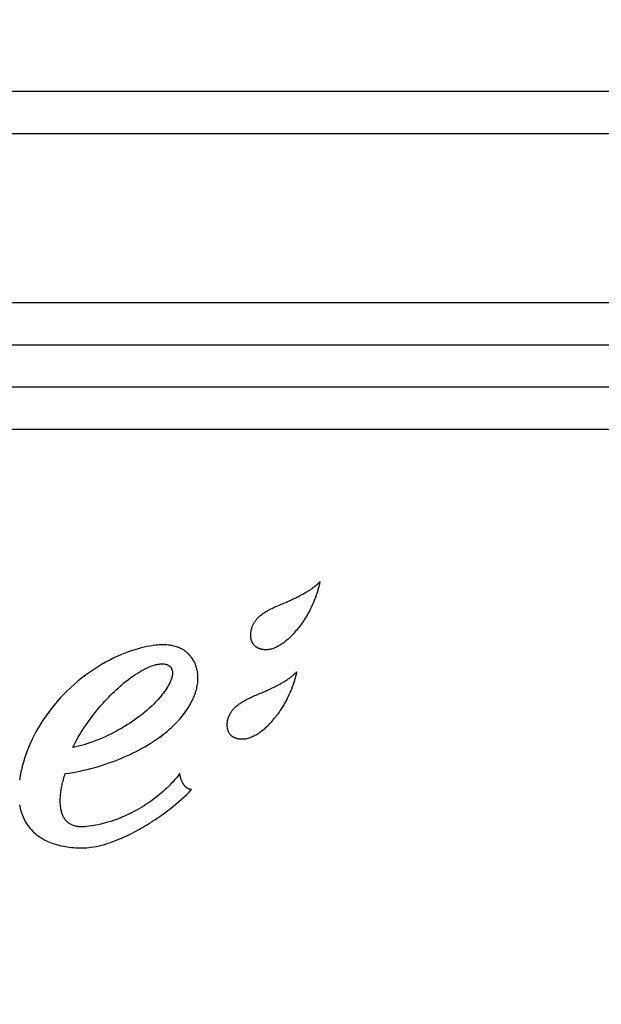
# Model space of a CAD drawing. Extents: x 0 to 841, y 0 to 594.
# Drawn here: x 211 to 212, y 226 to 229 of the extents above; entities that cross this region are included whole.
import ezdxf
from ezdxf.enums import TextEntityAlignment as Align

# ---------------------------------------------------------------- set-up
doc = ezdxf.new("R2010")
doc.units = 0
doc.header["$LTSCALE"] = 46.255
doc.layers.get('0').update_dxf_attribs({"linetype": 'CONTINUOUS'})
doc.layers.add('DIMENSION', color=7, linetype='CONTINUOUS')
doc.styles.add('TEXTSTYLE_3', font='arial.ttf')
doc.dimstyles.get("Standard").update_dxf_attribs({"dimtxt": 2.5, "dimasz": 2.5, "dimexe": 1.25, "dimexo": 0.625, "dimtad": 1, "dimcen": 2.5, "dimazin": 3, "dimtfac": 1, "dimtmove": 0, "dimatfit": 3})

# ---------------------------------------------------------------- blocks, each defined once
blk = doc.blocks.new('_FILLED')
at = {"color": 0, "linetype": 'BYBLOCK'}
blk.add_solid([(0, 0), (-1, 0.1875), (-1, -0.1875)], dxfattribs=at)
blk = doc.blocks.new('*D13')
at = {"layer": 'DIMENSION', "color": 2, "linetype": 'CONTINUOUS'}
for p, q in [((87.5697, 209.3571), (87.5697, 240.3439)), ((244.9697, 209.3571), (244.9697, 240.3439)), ((87.5697, 238.3439), (166.2697, 238.3439)), ((244.9697, 238.3439), (166.2697, 238.3439))]:
    blk.add_line(p, q, dxfattribs=at)
at = {"layer": 'DIMENSION', "color": 2, "linetype": 'CONTINUOUS', "xscale": 4, "yscale": 4, "zscale": 4, "rotation": 180}
blk.add_blockref('_FILLED', (87.5697, 238.3439), dxfattribs=at)
at = {"layer": 'DIMENSION', "color": 2, "linetype": 'CONTINUOUS', "xscale": 4, "yscale": 4, "zscale": 4}
blk.add_blockref('_FILLED', (244.9697, 238.3439), dxfattribs=at)
at = {"layer": 'DIMENSION', "color": 5, "linetype": 'CONTINUOUS', "style": 'TEXTSTYLE_3'}
blk.add_text('787', height=3.5, dxfattribs=at).set_placement((166.2697, 239.2189), align=Align.CENTER)
blk = doc.blocks.new('*D14')
at = {"layer": 'DIMENSION', "color": 2, "linetype": 'CONTINUOUS'}
for p, q in [((78.8367, 193.6439), (78.8367, 249.8689)), ((244.9697, 209.3571), (244.9697, 249.8689)), ((78.8367, 247.8689), (161.9032, 247.8689)), ((244.9697, 247.8689), (161.9032, 247.8689))]:
    blk.add_line(p, q, dxfattribs=at)
at = {"layer": 'DIMENSION', "color": 2, "linetype": 'CONTINUOUS', "xscale": 4, "yscale": 4, "zscale": 4, "rotation": 180}
blk.add_blockref('_FILLED', (78.8367, 247.8689), dxfattribs=at)
at = {"layer": 'DIMENSION', "color": 2, "linetype": 'CONTINUOUS', "xscale": 4, "yscale": 4, "zscale": 4}
blk.add_blockref('_FILLED', (244.9697, 247.8689), dxfattribs=at)
at = {"layer": 'DIMENSION', "color": 5, "linetype": 'CONTINUOUS', "style": 'TEXTSTYLE_3'}
blk.add_text('831', height=3.5, dxfattribs=at).set_placement((161.9032, 248.7439), align=Align.CENTER)
blk = doc.blocks.new('*D16')
at = {"layer": 'DIMENSION', "color": 2, "linetype": 'CONTINUOUS'}
for p, q in [((145.9197, 228.3439), (268.9016, 228.3439)), ((266.9016, 228.3439), (266.9016, 157.1674)), ((266.9016, 85.991), (266.9016, 157.1674)), ((144.21, 85.991), (268.9016, 85.991))]:
    blk.add_line(p, q, dxfattribs=at)
at = {"layer": 'DIMENSION', "color": 2, "linetype": 'CONTINUOUS', "xscale": 4, "yscale": 4, "zscale": 4}
for p, rotation in [((266.9016, 228.3439), 90), ((266.9016, 85.991), 270)]:
    blk.add_blockref('_FILLED', p, dxfattribs=dict(at, rotation=rotation))
at = {"layer": 'DIMENSION', "color": 5, "linetype": 'CONTINUOUS', "style": 'TEXTSTYLE_3'}
blk.add_text('712', height=3.5, rotation=90, dxfattribs=at).set_placement((266.0266, 157.1674), align=Align.CENTER)

msp = doc.modelspace()

# ---------------------------------------------------------------- linework, layer by layer
at = {"color": 7, "linetype": 'CONTINUOUS'}
for p, q in [((187.3578, 228.3439), (220.1816, 228.3439)), ((205.3604, 227.7439), (220.7197, 227.7439)), ((205.4697, 227.5439), (220.7797, 227.5439))]:
    msp.add_line(p, q, dxfattribs=at)
at = {"color": 9, "linetype": 'CONTINUOUS'}
for points in [[(199.6758, 228.2439), (200.5734, 228.2439), (201.4802, 228.2439), (202.3934, 228.2439), (203.3105, 228.2439), (204.2289, 228.2439), (205.146, 228.2439), (206.0592, 228.2439), (206.9659, 228.2439), (207.8636, 228.2439), (208.7496, 228.2439), (209.6215, 228.2439), (210.4769, 228.2439), (211.3132, 228.2439), (212.1282, 228.2439), (212.9194, 228.2439)], [(205.147, 227.8439), (206.0592, 227.8439), (206.9659, 227.8439), (207.8636, 227.8439), (208.7496, 227.8439), (209.6215, 227.8439), (210.4769, 227.8439), (211.3132, 227.8439), (212.1282, 227.8439), (212.9194, 227.8439)], [(205.4262, 227.6439), (206.0061, 227.6439), (206.8918, 227.6439), (207.7686, 227.6439), (208.6341, 227.6439), (209.4859, 227.6439), (210.3214, 227.6439), (211.1383, 227.6439), (211.9344, 227.6439), (212.7073, 227.6439)]]:
    msp.add_lwpolyline(points, dxfattribs=at)
at = {"color": 40, "linetype": 'CONTINUOUS'}
for points in [[(211.6173, 227.1337), (211.6198, 227.1348), (211.6223, 227.1359), (211.6247, 227.1369), (211.627, 227.138), (211.6293, 227.1391), (211.6316, 227.1401), (211.6337, 227.1411), (211.6359, 227.1421), (211.638, 227.1432), (211.64, 227.1441), (211.642, 227.1451), (211.644, 227.1461), (211.6463, 227.1473), (211.6485, 227.1484), (211.6507, 227.1496), (211.6529, 227.1507), (211.655, 227.1519), (211.6571, 227.153), (211.6591, 227.1541), (211.6611, 227.1552), (211.663, 227.1563), (211.6648, 227.1573), (211.6671, 227.1587), (211.6693, 227.16), (211.6715, 227.1613), (211.6736, 227.1626), (211.6756, 227.1639), (211.6776, 227.1652), (211.6795, 227.1665), (211.6814, 227.1678), (211.6831, 227.1691), (211.6849, 227.1704), (211.6866, 227.1716), (211.6882, 227.1729), (211.6898, 227.1742), (211.6913, 227.1755), (211.6927, 227.1768), (211.6941, 227.1782), (211.6952, 227.1792), (211.6962, 227.1803), (211.6971, 227.1814), (211.6981, 227.1825), (211.6989, 227.1837)], [(211.6989, 227.1837), (211.6985, 227.1816), (211.6981, 227.1795), (211.6977, 227.1774), (211.6972, 227.1752), (211.6967, 227.173), (211.6962, 227.1709), (211.6957, 227.1687), (211.6951, 227.1665), (211.6945, 227.1643), (211.6938, 227.162), (211.6932, 227.1598), (211.6925, 227.1575), (211.6918, 227.1552), (211.691, 227.1529), (211.6903, 227.1509), (211.6896, 227.1489), (211.6889, 227.1468), (211.6882, 227.1448), (211.6874, 227.1427), (211.6866, 227.1407), (211.6858, 227.1386), (211.6849, 227.1365)], [(211.6849, 227.1365), (211.683, 227.132), (211.681, 227.1276), (211.679, 227.1233), (211.677, 227.1192), (211.6749, 227.1152), (211.6728, 227.1112), (211.6707, 227.1074), (211.6686, 227.1037), (211.6664, 227.1001), (211.6643, 227.0965), (211.6621, 227.0931), (211.6599, 227.0898), (211.6578, 227.0866), (211.6556, 227.0835), (211.6534, 227.0804), (211.6512, 227.0775), (211.649, 227.0746), (211.6469, 227.0719), (211.6442, 227.0687), (211.6416, 227.0656), (211.639, 227.0626), (211.6364, 227.0597), (211.6338, 227.057), (211.6312, 227.0543), (211.6286, 227.0518), (211.6261, 227.0493), (211.6235, 227.047), (211.6209, 227.0448), (211.6184, 227.0427), (211.6158, 227.0406), (211.6133, 227.0387), (211.6108, 227.0369), (211.6083, 227.0352), (211.6058, 227.0336), (211.6034, 227.0321), (211.6009, 227.0307), (211.5985, 227.0294), (211.5961, 227.0282), (211.5937, 227.0271), (211.5913, 227.0261), (211.5889, 227.0252), (211.5866, 227.0244), (211.5843, 227.0237), (211.582, 227.0231), (211.5798, 227.0227), (211.5776, 227.0223), (211.5754, 227.0221), (211.5733, 227.0219)], [(211.5359, 227.0649), (211.5362, 227.0668), (211.5365, 227.0687), (211.5369, 227.0706), (211.5374, 227.0725), (211.5379, 227.0743), (211.5385, 227.0761), (211.5392, 227.0779), (211.5399, 227.0797), (211.5407, 227.0815), (211.5416, 227.0832), (211.5425, 227.0849), (211.5435, 227.0866), (211.5446, 227.0882), (211.5457, 227.0899), (211.5469, 227.0915), (211.5481, 227.093), (211.5494, 227.0946), (211.5508, 227.0961), (211.5522, 227.0976), (211.5537, 227.0991), (211.5553, 227.1005), (211.5569, 227.102), (211.5586, 227.1034), (211.5604, 227.1048), (211.5622, 227.1061), (211.5641, 227.1075), (211.566, 227.1088), (211.568, 227.1101), (211.57, 227.1114), (211.5721, 227.1127), (211.5747, 227.1141), (211.5773, 227.1156), (211.58, 227.1171), (211.5828, 227.1185), (211.5857, 227.1199), (211.5886, 227.1213), (211.5916, 227.1227), (211.5946, 227.1241), (211.5977, 227.1255), (211.6008, 227.1268), (211.604, 227.1282), (211.6073, 227.1295), (211.6106, 227.1309), (211.6139, 227.1323), (211.6173, 227.1337)], [(211.5733, 227.0219), (211.572, 227.0219), (211.5707, 227.0219), (211.5695, 227.0219), (211.5682, 227.022), (211.567, 227.0221), (211.5658, 227.0222), (211.5647, 227.0223), (211.5635, 227.0225), (211.5624, 227.0227), (211.5613, 227.0229), (211.5603, 227.0231), (211.5592, 227.0234), (211.5582, 227.0237), (211.5572, 227.024), (211.5562, 227.0244), (211.5553, 227.0247), (211.5542, 227.0251), (211.5532, 227.0256), (211.5521, 227.0261), (211.5512, 227.0266), (211.5502, 227.0272), (211.5493, 227.0277), (211.5484, 227.0283), (211.5475, 227.029), (211.5467, 227.0296), (211.5459, 227.0303), (211.5451, 227.031), (211.5443, 227.0317), (211.5436, 227.0325), (211.5429, 227.0333), (211.5422, 227.0341), (211.5416, 227.0349), (211.541, 227.0358), (211.5404, 227.0366), (211.5399, 227.0376), (211.5394, 227.0385), (211.5389, 227.0394), (211.5384, 227.0404), (211.538, 227.0414), (211.5376, 227.0425), (211.5372, 227.0435), (211.5369, 227.0446), (211.5366, 227.0457), (211.5363, 227.0468), (211.5361, 227.048), (211.5359, 227.0491), (211.5357, 227.0503), (211.5356, 227.0515), (211.5354, 227.0527), (211.5354, 227.054), (211.5353, 227.0552), (211.5353, 227.0565), (211.5353, 227.0579), (211.5354, 227.0592), (211.5355, 227.0606), (211.5356, 227.062), (211.5357, 227.0634), (211.5359, 227.0649)], [(211.3107, 227.0327), (211.304, 227.0318), (211.2971, 227.0307), (211.2901, 227.0295), (211.283, 227.0279), (211.2757, 227.0262), (211.2682, 227.0242), (211.2606, 227.022), (211.2528, 227.0195), (211.2449, 227.0168), (211.2369, 227.0138), (211.2288, 227.0105), (211.2206, 227.007), (211.2109, 227.0025), (211.2011, 226.9976), (211.1913, 226.9924), (211.1816, 226.9869), (211.172, 226.981), (211.1624, 226.9748), (211.1529, 226.9683), (211.1435, 226.9616), (211.1343, 226.9545), (211.1253, 226.9473), (211.1166, 226.9398), (211.1081, 226.9321), (211.0998, 226.9242), (211.0918, 226.9162), (211.0841, 226.908), (211.0766, 226.8996), (211.0694, 226.8911), (211.0625, 226.8825), (211.0558, 226.8738), (211.0495, 226.865), (211.0434, 226.8561), (211.0377, 226.8471), (211.0323, 226.8381), (211.0271, 226.829), (211.0223, 226.8199), (211.0177, 226.8107), (211.0134, 226.8015), (211.0095, 226.7923), (211.0058, 226.783), (211.0024, 226.7739), (210.9994, 226.7647), (210.9966, 226.7557), (210.9941, 226.7466), (210.9919, 226.7376), (210.9899, 226.7287)], [(211.3955, 226.8999), (211.3971, 226.9028), (211.3985, 226.9058), (211.3999, 226.9087), (211.4011, 226.9116), (211.4023, 226.9145), (211.4034, 226.9174), (211.4044, 226.9203), (211.4054, 226.9237), (211.4064, 226.9271), (211.4072, 226.9304), (211.4079, 226.9337), (211.4086, 226.937), (211.4091, 226.9403), (211.4095, 226.9435), (211.4098, 226.9467), (211.41, 226.9498), (211.4101, 226.953), (211.4101, 226.956), (211.41, 226.9591), (211.4099, 226.9621), (211.4096, 226.965), (211.4092, 226.9679), (211.4088, 226.9708), (211.4083, 226.9736), (211.4077, 226.9763), (211.407, 226.979), (211.4062, 226.9816), (211.4054, 226.9841), (211.4045, 226.9866), (211.4035, 226.9891), (211.4024, 226.9915), (211.4013, 226.9938), (211.4, 226.9961), (211.3987, 226.9983), (211.3974, 227.0005), (211.3959, 227.0026), (211.3944, 227.0047), (211.3928, 227.0067), (211.3912, 227.0087), (211.3894, 227.0105), (211.3876, 227.0123), (211.3857, 227.0141), (211.3837, 227.0158), (211.3817, 227.0175), (211.3795, 227.019), (211.3773, 227.0206), (211.3749, 227.022), (211.3725, 227.0234), (211.37, 227.0247), (211.3675, 227.0259), (211.3648, 227.0271), (211.3621, 227.0281), (211.3593, 227.0291), (211.3564, 227.03), (211.3534, 227.0308), (211.3508, 227.0314), (211.3481, 227.0319), (211.3453, 227.0324), (211.3425, 227.0328), (211.3397, 227.0332), (211.3367, 227.0334), (211.3337, 227.0336), (211.3306, 227.0337), (211.3275, 227.0338), (211.3243, 227.0337), (211.321, 227.0336), (211.3176, 227.0334), (211.3142, 227.0331), (211.3107, 227.0327)], [(211.1135, 226.7907), (211.1167, 226.7971), (211.12, 226.8033), (211.1233, 226.8093), (211.1267, 226.8152), (211.1301, 226.821), (211.1335, 226.8266), (211.137, 226.832), (211.141, 226.8382), (211.145, 226.8442), (211.149, 226.85), (211.1531, 226.8556), (211.1571, 226.8611), (211.1611, 226.8664), (211.1659, 226.8725), (211.1707, 226.8785), (211.1754, 226.8842), (211.1802, 226.8897), (211.1848, 226.895), (211.1895, 226.9001), (211.1941, 226.9051), (211.1987, 226.9099), (211.2032, 226.9145), (211.2078, 226.9189), (211.2122, 226.9232), (211.2166, 226.9274), (211.221, 226.9314), (211.2254, 226.9352), (211.2297, 226.9389), (211.235, 226.9434), (211.2403, 226.9477), (211.2456, 226.9517), (211.2507, 226.9555), (211.2558, 226.9592), (211.2608, 226.9626), (211.2658, 226.9658), (211.2707, 226.9689), (211.2755, 226.9717), (211.2803, 226.9744), (211.285, 226.9768), (211.2897, 226.9791), (211.2934, 226.9807), (211.297, 226.9822), (211.3006, 226.9836), (211.3042, 226.9848), (211.3077, 226.9859)], [(211.3077, 226.9859), (211.3092, 226.9863), (211.3107, 226.9867), (211.3121, 226.987), (211.3136, 226.9873), (211.315, 226.9876), (211.3164, 226.9879), (211.3178, 226.9881), (211.3191, 226.9882), (211.3205, 226.9884), (211.3218, 226.9885), (211.3231, 226.9886), (211.3244, 226.9886), (211.3257, 226.9886), (211.3269, 226.9886), (211.3281, 226.9885), (211.3293, 226.9884), (211.3305, 226.9883), (211.3317, 226.9881), (211.3328, 226.9879), (211.3339, 226.9877), (211.335, 226.9874), (211.3357, 226.9871), (211.3365, 226.9869), (211.3373, 226.9866), (211.338, 226.9863), (211.3387, 226.986), (211.3394, 226.9857), (211.3401, 226.9853), (211.3407, 226.9849), (211.3413, 226.9845), (211.3419, 226.9841), (211.3425, 226.9837), (211.3431, 226.9832), (211.3437, 226.9827), (211.3442, 226.9822), (211.3447, 226.9817), (211.3452, 226.9812), (211.3456, 226.9806), (211.3461, 226.98), (211.3465, 226.9794), (211.3469, 226.9788), (211.3472, 226.9782), (211.3476, 226.9776), (211.3479, 226.977), (211.3482, 226.9763), (211.3485, 226.9754), (211.3488, 226.9745), (211.3491, 226.9736), (211.3493, 226.9726), (211.3495, 226.9716), (211.3497, 226.9706), (211.3498, 226.9696), (211.3499, 226.9686), (211.3499, 226.9675), (211.3499, 226.9665), (211.3499, 226.9654), (211.3498, 226.9643), (211.3497, 226.9632), (211.3495, 226.9621), (211.3494, 226.961), (211.3492, 226.9598), (211.3489, 226.9587), (211.3486, 226.9575), (211.3483, 226.9563), (211.348, 226.9551), (211.3476, 226.9539), (211.3472, 226.9526), (211.3467, 226.9513), (211.3462, 226.9501), (211.3457, 226.9488), (211.3451, 226.9474), (211.3445, 226.9461)], [(211.5613, 226.9203), (211.5638, 226.9214), (211.5663, 226.9224), (211.5687, 226.9235), (211.5711, 226.9245), (211.5734, 226.9256), (211.5757, 226.9266), (211.5779, 226.9276), (211.58, 226.9286), (211.5821, 226.9296), (211.5842, 226.9306), (211.5862, 226.9316), (211.5882, 226.9325), (211.5905, 226.9337), (211.5928, 226.9348), (211.595, 226.936), (211.5972, 226.9371), (211.5993, 226.9382), (211.6014, 226.9393), (211.6034, 226.9404), (211.6054, 226.9415), (211.6074, 226.9426), (211.6093, 226.9437), (211.6116, 226.945), (211.6138, 226.9463), (211.616, 226.9476), (211.6181, 226.9489), (211.6201, 226.9502), (211.6221, 226.9515), (211.6241, 226.9528), (211.6259, 226.954), (211.6278, 226.9553), (211.6295, 226.9566), (211.6312, 226.9579), (211.6329, 226.9592), (211.6344, 226.9604), (211.636, 226.9617), (211.6374, 226.963), (211.6388, 226.9644), (211.6399, 226.9654), (211.6409, 226.9665), (211.6419, 226.9676), (211.6428, 226.9687), (211.6437, 226.9699)], [(211.6437, 226.9699), (211.6433, 226.9679), (211.6429, 226.9658), (211.6425, 226.9637), (211.642, 226.9616), (211.6415, 226.9596), (211.641, 226.9574), (211.6404, 226.9553), (211.6399, 226.9532), (211.6392, 226.951), (211.6386, 226.9488), (211.638, 226.9467), (211.6373, 226.9445), (211.6365, 226.9423), (211.6358, 226.94), (211.6351, 226.9381), (211.6344, 226.9361), (211.6337, 226.9341), (211.6329, 226.9321), (211.6322, 226.9301), (211.6314, 226.9281), (211.6306, 226.9261), (211.6297, 226.9241)], [(211.3445, 226.9461), (211.3427, 226.9423), (211.3406, 226.9385), (211.3385, 226.9347), (211.3362, 226.9309), (211.3337, 226.9271), (211.3311, 226.9233), (211.3284, 226.9195), (211.3255, 226.9157), (211.3225, 226.912), (211.3193, 226.9082), (211.316, 226.9044), (211.3126, 226.9007), (211.309, 226.8969), (211.3053, 226.8931), (211.3014, 226.8894), (211.2973, 226.8856), (211.2931, 226.8818), (211.2888, 226.878), (211.2843, 226.8742), (211.2796, 226.8704), (211.2748, 226.8666), (211.2698, 226.8628), (211.2646, 226.859), (211.2593, 226.8552), (211.2538, 226.8515), (211.2481, 226.8477), (211.2422, 226.844), (211.2362, 226.8403), (211.2301, 226.8366), (211.2238, 226.833), (211.2173, 226.8294), (211.2107, 226.826), (211.204, 226.8225), (211.1971, 226.8192), (211.1901, 226.8159), (211.183, 226.8128), (211.1757, 226.8097), (211.1683, 226.8068), (211.1608, 226.804), (211.1532, 226.8013), (211.1467, 226.7992), (211.1403, 226.7972), (211.1337, 226.7954), (211.127, 226.7937), (211.1203, 226.7921), (211.1135, 226.7907)], [(211.4799, 226.8509), (211.4802, 226.8528), (211.4805, 226.8547), (211.4809, 226.8566), (211.4814, 226.8585), (211.4819, 226.8603), (211.4825, 226.8622), (211.4831, 226.864), (211.4839, 226.8658), (211.4846, 226.8675), (211.4855, 226.8693), (211.4864, 226.871), (211.4874, 226.8727), (211.4885, 226.8743), (211.4896, 226.876), (211.4908, 226.8776), (211.492, 226.8792), (211.4933, 226.8807), (211.4947, 226.8823), (211.4961, 226.8838), (211.4976, 226.8853), (211.4992, 226.8867), (211.5008, 226.8882), (211.5025, 226.8896), (211.5043, 226.891), (211.5061, 226.8924), (211.5079, 226.8937), (211.5099, 226.8951), (211.5118, 226.8964), (211.5139, 226.8977), (211.516, 226.899), (211.5185, 226.9005), (211.5212, 226.902), (211.5239, 226.9034), (211.5267, 226.9049), (211.5296, 226.9063), (211.5325, 226.9077), (211.5355, 226.9091), (211.5385, 226.9105), (211.5416, 226.9119), (211.5448, 226.9133), (211.548, 226.9147), (211.5512, 226.9161), (211.5545, 226.9175), (211.5579, 226.9189), (211.5613, 226.9203)], [(211.6297, 226.9241), (211.6278, 226.9196), (211.6258, 226.9152), (211.6237, 226.911), (211.6217, 226.9068), (211.6196, 226.9028), (211.6175, 226.8989), (211.6154, 226.8951), (211.6132, 226.8914), (211.6111, 226.8878), (211.6089, 226.8843), (211.6067, 226.8809), (211.6045, 226.8776), (211.6023, 226.8744), (211.6001, 226.8713), (211.5979, 226.8682), (211.5957, 226.8653), (211.5935, 226.8625), (211.5913, 226.8597), (211.5887, 226.8565), (211.5861, 226.8534), (211.5834, 226.8504), (211.5808, 226.8476), (211.5782, 226.8449), (211.5756, 226.8422), (211.573, 226.8397), (211.5704, 226.8373), (211.5679, 226.835), (211.5653, 226.8328), (211.5627, 226.8306), (211.5602, 226.8286), (211.5576, 226.8267), (211.5551, 226.8249), (211.5526, 226.8232), (211.5501, 226.8216), (211.5476, 226.8201), (211.5452, 226.8187), (211.5427, 226.8175), (211.5403, 226.8163), (211.5379, 226.8152), (211.5355, 226.8142), (211.5331, 226.8133), (211.5308, 226.8125), (211.5285, 226.8119), (211.5262, 226.8113), (211.524, 226.8108), (211.5218, 226.8105), (211.5196, 226.8102), (211.5175, 226.8101)], [(211.0959, 226.7287), (211.105, 226.73), (211.1139, 226.7315), (211.1227, 226.7331), (211.1313, 226.7349), (211.1398, 226.7367), (211.1481, 226.7387), (211.1563, 226.7408), (211.1657, 226.7434), (211.1749, 226.746), (211.184, 226.7488), (211.1928, 226.7517), (211.2014, 226.7547), (211.2099, 226.7577), (211.2182, 226.7609), (211.2263, 226.7641), (211.2342, 226.7674), (211.2419, 226.7708), (211.2494, 226.7743), (211.2568, 226.7778), (211.264, 226.7813), (211.271, 226.785), (211.2778, 226.7887), (211.2844, 226.7924), (211.2908, 226.7962), (211.2971, 226.8), (211.3044, 226.8046), (211.3114, 226.8094), (211.3182, 226.8141), (211.3247, 226.8189), (211.3309, 226.8238), (211.3369, 226.8287), (211.3427, 226.8336), (211.3482, 226.8386), (211.3534, 226.8436), (211.3584, 226.8486), (211.3632, 226.8537), (211.3677, 226.8588), (211.372, 226.8639), (211.3761, 226.8691), (211.3799, 226.8742), (211.3835, 226.8794), (211.3868, 226.8845), (211.3899, 226.8896), (211.3928, 226.8948), (211.3955, 226.8999)], [(211.5175, 226.8101), (211.5163, 226.81), (211.515, 226.81), (211.5138, 226.81), (211.5126, 226.81), (211.5114, 226.8101), (211.5103, 226.8102), (211.5092, 226.8103), (211.508, 226.8104), (211.5068, 226.8106), (211.5056, 226.8108), (211.5044, 226.811), (211.5032, 226.8113), (211.5021, 226.8116), (211.5009, 226.812), (211.4998, 226.8123), (211.4989, 226.8127), (211.498, 226.8131), (211.4971, 226.8134), (211.4963, 226.8139), (211.4954, 226.8143), (211.4946, 226.8147), (211.4938, 226.8152), (211.493, 226.8157), (211.4922, 226.8163), (211.4914, 226.8168), (211.4907, 226.8174), (211.49, 226.818), (211.4893, 226.8186), (211.4886, 226.8193), (211.4879, 226.8199), (211.4873, 226.8206), (211.4866, 226.8214), (211.486, 226.8223), (211.4854, 226.8231), (211.4848, 226.824), (211.4842, 226.8249), (211.4837, 226.8259), (211.4832, 226.8268), (211.4827, 226.8278), (211.4823, 226.8288), (211.4819, 226.8298), (211.4816, 226.8308), (211.4812, 226.8318), (211.4809, 226.8329), (211.4807, 226.8339), (211.4804, 226.835), (211.4802, 226.8361), (211.48, 226.8372), (211.4799, 226.8384), (211.4797, 226.8395), (211.4797, 226.8407), (211.4796, 226.8419), (211.4795, 226.8431), (211.4795, 226.8444), (211.4795, 226.8457), (211.4796, 226.8469), (211.4797, 226.8482), (211.4798, 226.8496), (211.4799, 226.8509)], [(210.9899, 226.7287), (210.9889, 226.7234), (210.9879, 226.7181), (210.9871, 226.713)], [(211.1371, 226.6029), (211.1348, 226.6029), (211.1326, 226.6029), (211.1305, 226.603), (211.1283, 226.6031), (211.1263, 226.6033), (211.1242, 226.6036), (211.1223, 226.6039), (211.1204, 226.6043), (211.1185, 226.6048), (211.1167, 226.6053), (211.1149, 226.6059), (211.1131, 226.6066), (211.1115, 226.6073), (211.1098, 226.6081), (211.1082, 226.6089), (211.1067, 226.6099), (211.1052, 226.6108), (211.1037, 226.6119), (211.1023, 226.613), (211.1009, 226.6142), (211.0996, 226.6154), (211.0983, 226.6168), (211.0971, 226.6181), (211.096, 226.6196), (211.0949, 226.6211), (211.0939, 226.6226), (211.0929, 226.6242), (211.0919, 226.6258), (211.0911, 226.6276), (211.0902, 226.6293), (211.0895, 226.6312), (211.0887, 226.633), (211.0881, 226.635), (211.0874, 226.637), (211.0869, 226.6391), (211.0864, 226.6412), (211.0859, 226.6434), (211.0855, 226.6456), (211.0851, 226.6478), (211.0848, 226.6502), (211.0845, 226.6526), (211.0843, 226.655), (211.0842, 226.6575), (211.0841, 226.6601), (211.084, 226.6627), (211.084, 226.6653), (211.084, 226.668), (211.0842, 226.6708), (211.0843, 226.6736), (211.0845, 226.6765), (211.0848, 226.6794), (211.0851, 226.6824), (211.0855, 226.6854), (211.0859, 226.6885), (211.0864, 226.6916), (211.0869, 226.6947), (211.0875, 226.6979), (211.0882, 226.7011), (211.0889, 226.7044), (211.0897, 226.7078), (211.0906, 226.7111), (211.0915, 226.7146), (211.0925, 226.718), (211.0935, 226.7216), (211.0947, 226.7251), (211.0959, 226.7287)], [(211.3671, 226.7287), (211.3631, 226.7236), (211.359, 226.7186), (211.3548, 226.7137), (211.3506, 226.7089), (211.3462, 226.7043), (211.3418, 226.6997), (211.3373, 226.6953), (211.3327, 226.691), (211.328, 226.6868), (211.3233, 226.6826), (211.3184, 226.6786), (211.3136, 226.6747), (211.3069, 226.6696), (211.3001, 226.6646), (211.2932, 226.6598), (211.2879, 226.6563), (211.2825, 226.6529), (211.2771, 226.6495), (211.2715, 226.6462), (211.2659, 226.643), (211.2601, 226.6399), (211.2543, 226.6369), (211.2484, 226.6339), (211.2423, 226.631), (211.2362, 226.6282), (211.2299, 226.6255), (211.2236, 226.6229), (211.2171, 226.6204), (211.2105, 226.6181), (211.2038, 226.6158), (211.1969, 226.6136), (211.1914, 226.612), (211.1857, 226.6105), (211.18, 226.609), (211.1741, 226.6077), (211.1682, 226.6065), (211.1632, 226.6056), (211.1581, 226.6048), (211.1529, 226.6041), (211.1477, 226.6036), (211.1424, 226.6032), (211.1371, 226.6029)], [(211.3951, 226.6909), (211.3947, 226.6909), (211.3942, 226.6909), (211.3938, 226.6909), (211.3933, 226.6909), (211.3929, 226.691), (211.3925, 226.691), (211.392, 226.6911), (211.3916, 226.6912), (211.3912, 226.6914), (211.3908, 226.6915), (211.3903, 226.6917), (211.3899, 226.6918), (211.3891, 226.6922), (211.3883, 226.6925), (211.3876, 226.6929), (211.3868, 226.6933), (211.386, 226.6937), (211.3853, 226.6941), (211.3846, 226.6946), (211.3839, 226.6951), (211.3832, 226.6956), (211.3825, 226.6961), (211.3818, 226.6967), (211.3811, 226.6973), (211.3805, 226.698), (211.3798, 226.6986), (211.3792, 226.6993), (211.3786, 226.7001), (211.378, 226.7008), (211.3774, 226.7016), (211.3768, 226.7025), (211.3762, 226.7033), (211.3756, 226.7042), (211.3751, 226.7051), (211.3745, 226.7061), (211.374, 226.7071), (211.3735, 226.7081), (211.373, 226.7091), (211.3725, 226.7102), (211.372, 226.7112), (211.3716, 226.7124), (211.3711, 226.7135), (211.3707, 226.7147), (211.3703, 226.7159), (211.3699, 226.7171), (211.3695, 226.7183), (211.3691, 226.7195), (211.3687, 226.7207), (211.3685, 226.7216), (211.3683, 226.7224), (211.3681, 226.7233), (211.3678, 226.7242), (211.3677, 226.7251), (211.3675, 226.726), (211.3674, 226.7269), (211.3672, 226.7278), (211.3671, 226.7287)], [(211.1371, 226.5529), (211.1419, 226.553), (211.1468, 226.5533), (211.1516, 226.5537), (211.1564, 226.5543), (211.1629, 226.5552), (211.1694, 226.5565), (211.1758, 226.5579), (211.1822, 226.5595), (211.1886, 226.5612), (211.1948, 226.5632), (211.201, 226.5652), (211.2071, 226.5673), (211.2131, 226.5696), (211.2191, 226.5719), (211.225, 226.5744), (211.231, 226.577), (211.2355, 226.579), (211.2401, 226.5811), (211.2447, 226.5834), (211.2495, 226.5857), (211.2544, 226.5882), (211.2595, 226.5908), (211.2647, 226.5936), (211.27, 226.5965), (211.2744, 226.599), (211.2789, 226.6016), (211.2834, 226.6043), (211.2881, 226.6071), (211.293, 226.6101), (211.2979, 226.6131), (211.3029, 226.6164), (211.308, 226.6197), (211.3132, 226.6232), (211.3185, 226.6268), (211.3251, 226.6315), (211.3318, 226.6363), (211.3385, 226.6413), (211.3452, 226.6464), (211.3519, 226.6517), (211.3585, 226.6571), (211.365, 226.6626), (211.3713, 226.6681), (211.3775, 226.6737), (211.3835, 226.6794), (211.3894, 226.6851), (211.3951, 226.6909)], [(210.9874, 226.6548), (210.9881, 226.651), (210.989, 226.6472), (210.9901, 226.6428), (210.9913, 226.6385), (210.9927, 226.6343), (210.9942, 226.6303), (210.9958, 226.6263), (210.9975, 226.6225), (210.9994, 226.6188), (211.0013, 226.6152), (211.0034, 226.6117), (211.0056, 226.6083), (211.008, 226.605), (211.0104, 226.6018), (211.013, 226.5986), (211.0157, 226.5956), (211.0185, 226.5926), (211.021, 226.5902), (211.0236, 226.5879), (211.0262, 226.5856), (211.0289, 226.5834), (211.0318, 226.5813), (211.0347, 226.5792), (211.0378, 226.5772), (211.041, 226.5752), (211.0442, 226.5733), (211.0476, 226.5715), (211.0511, 226.5698), (211.0547, 226.5681), (211.0584, 226.5666), (211.0622, 226.5651), (211.0661, 226.5636), (211.0701, 226.5623), (211.0741, 226.5611), (211.0783, 226.5599), (211.0827, 226.5588), (211.0871, 226.5578), (211.0916, 226.5569), (211.0962, 226.5561), (211.1009, 226.5554), (211.1058, 226.5547), (211.1107, 226.5542), (211.1158, 226.5537), (211.1209, 226.5534), (211.1262, 226.5531), (211.1316, 226.553), (211.1371, 226.5529)]]:
    msp.add_lwpolyline(points, dxfattribs=at)

# ---------------------------------------------------------------- dimensions: what is measured, and where the dimension line sits
at = {"layer": 'DIMENSION', "color": 2, "linetype": 'CONTINUOUS'}
for base, p1, p2, angle, picture, middle in [((78.8367, 247.8689), (244.9697, 209.3571), (78.8367, 193.6439), 180, '*D14', (161.5461, 247.8689)), ((87.5697, 238.3439), (244.9697, 209.3571), (87.5697, 209.3571), 180, '*D13', (166.2704, 238.3439)), ((266.9016, 228.3439), (144.21, 85.991), (145.9197, 228.3439), 90, '*D16', (266.9016, 157.1487))]:
    dim = msp.add_linear_dim(base=base, p1=p1, p2=p2, angle=angle, dimstyle='Standard', dxfattribs=at)
    dim.commit()
    dim.dimension.update_dxf_attribs({"geometry": picture, "text_midpoint": middle, "dimtype": 128})

doc.saveas('drawing.dxf')
